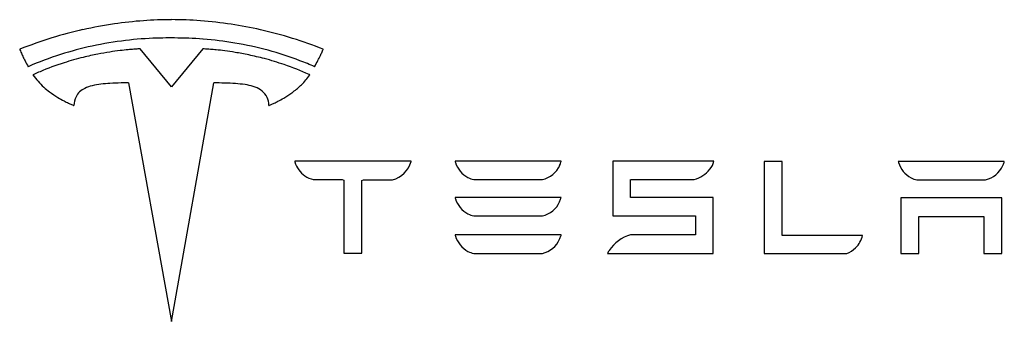
# Model space of a CAD drawing. Extents: x 0.2 to 28.3, y -0.2 to 8.4.
import ezdxf

# ---------------------------------------------------------------- set-up
doc = ezdxf.new("R2010")
doc.units = 0
doc.layers.add('DEFAULT_255_2_778', color=255, linetype='CONTINUOUS')

msp = doc.modelspace()

# ---------------------------------------------------------------- linework, layer by layer
at = {"layer": 'DEFAULT_255_2_778'}
for p, q in [((0.245, 7.59), (0.243, 7.589)), ((4.572, 6.509), (3.678, 7.597)), ((5.464, 7.597), (4.57, 6.509)), ((3.348, 6.625), (4.572, -0.188)), ((4.57, 6.509), (4.572, 6.509)), ((4.572, -0.188), (5.784, 6.624)), ((11.407, 4.385), (8.092, 4.385)), ((8.092, 4.385), (8.092, 4.38)), ((11.407, 4.38), (11.407, 4.385)), ((15.69, 4.391), (12.663, 4.391)), ((20.047, 4.385), (17.163, 4.385)), ((17.163, 4.385), (17.163, 2.829)), ((21.999, 4.383), (21.485, 4.381)), ((21.485, 4.381), (21.485, 1.749)), ((21.997, 2.268), (21.999, 4.383)), ((28.332, 4.384), (25.305, 4.384)), ((8.62, 3.861), (9.446, 3.861)), ((9.446, 3.861), (9.488, 3.845)), ((9.488, 3.845), (9.488, 1.76)), ((10.004, 3.839), (10.051, 3.856)), ((10.004, 1.76), (10.004, 3.839)), ((10.051, 3.856), (10.877, 3.856)), ((13.197, 3.864), (15.158, 3.864)), ((17.671, 3.349), (17.671, 3.869)), ((17.675, 3.866), (19.488, 3.866)), ((25.837, 3.857), (27.799, 3.857)), ((15.689, 3.351), (12.663, 3.351)), ((20.026, 3.349), (17.671, 3.349)), ((20.026, 1.755), (20.026, 3.349)), ((25.383, 3.342), (25.383, 1.75)), ((28.261, 3.339), (25.383, 3.342)), ((28.261, 1.75), (28.261, 3.339)), ((13.195, 2.824), (15.156, 2.824)), ((17.163, 2.829), (19.52, 2.829)), ((19.52, 2.829), (19.52, 2.283)), ((25.894, 1.75), (25.894, 2.811)), ((25.894, 2.811), (27.751, 2.811)), ((27.751, 2.811), (27.751, 1.75)), ((15.689, 2.282), (12.663, 2.282)), ((19.52, 2.283), (17.671, 2.282)), ((24.287, 2.268), (21.997, 2.268)), ((9.488, 1.76), (10.004, 1.76)), ((13.195, 1.755), (15.156, 1.755)), ((17.014, 1.752), (17.163, 1.755)), ((17.163, 1.755), (20.026, 1.755)), ((21.485, 1.749), (23.84, 1.749)), ((25.383, 1.75), (25.894, 1.75)), ((27.751, 1.75), (28.261, 1.75))]:
    msp.add_line(p, q, dxfattribs=at)
for centre, radius, start, end in [((4.621, -3.244), 11.676, 90.2403, 94.1648), ((4.531, -1.437), 9.87, 89.7278, 89.7642), ((4.523, -3.262), 11.695, 85.6971, 89.7309), ((4.675, -3.542), 11.981, 102.6672, 107.0654), ((4.637, -3.373), 11.806, 98.2431, 102.6649), ((4.624, -3.288), 11.721, 94.1651, 98.2414), ((4.522, -3.278), 11.71, 81.3834, 85.696), ((4.509, -3.36), 11.794, 77.2581, 81.3818), ((4.764, -3.829), 12.28, 107.0688, 111.5915), ((4.48, -2.483), 10.392, 91.7859, 96.728), ((4.493, -2.787), 10.696, 89.9975, 91.8001), ((4.493, -2.9), 10.809, 89.5815, 89.9998), ((4.655, -2.861), 10.77, 90, 90.4421), ((4.657, -2.639), 10.548, 85.5658, 90.0143), ((4.688, -2.245), 10.153, 80.389, 85.5672), ((4.466, -3.545), 11.984, 72.7306, 77.2546), ((4.368, -3.862), 12.315, 68.4031, 72.7284), ((1.124, 7.922), 0.941, 200.7194, 201.995), ((4.387, -1.877), 9.778, 102.2398, 107.7469), ((4.436, -2.108), 10.014, 96.7292, 102.2333), ((3.994, 0.654), 6.951, 94.0447, 95.4548), ((3.875, 2.354), 5.247, 92.8393, 94.0536), ((3.779, 4.275), 3.324, 92.0318, 92.8319), ((3.711, 6.225), 1.373, 91.3549, 92.0777), ((5.452, 7.099), 0.498, 88.3925, 88.6647), ((5.401, 5.348), 2.25, 87.4484, 88.3307), ((5.301, 3.08), 4.52, 86.3188, 87.467), ((5.199, 1.454), 6.149, 85.4636, 86.3466), ((5.104, 0.263), 7.344, 84.1926, 85.4595), ((4.738, -1.946), 9.85, 74.761, 80.3855), ((8.436, 7.744), 0.489, 339.1821, 341.5115), ((2.504, 8.477), 2.429, 201.9351, 203.5496), ((3.825, 9.052), 3.869, 203.5332, 205.4227), ((4.892, 9.556), 5.05, 205.399, 207.119), ((4.374, -1.832), 9.732, 107.7542, 113.5527), ((4.091, -0.909), 8.511, 103.8304, 107.6636), ((4.21, -1.379), 8.996, 101.1433, 103.8455), ((4.233, -1.49), 9.109, 98.9529, 101.1498), ((4.191, -1.223), 8.838, 97.0285, 98.9586), ((4.105, -0.52), 8.13, 95.4479, 97.0325), ((4.999, -0.768), 8.381, 82.4848, 84.1923), ((4.919, -1.383), 9.001, 80.6168, 82.491), ((4.889, -1.572), 9.192, 78.1507, 80.6217), ((4.933, -1.369), 8.984, 75.2374, 78.1584), ((5.082, -0.811), 8.407, 71.2014, 75.2541), ((4.772, -1.818), 9.717, 69.0978, 74.7537), ((4.751, 9.337), 4.506, 332.6072, 334.6721), ((6.277, 8.616), 2.818, 334.6453, 336.9614), ((7.507, 8.094), 1.482, 336.9262, 339.3209), ((5.713, 9.976), 5.972, 207.1138, 208.919), ((3.824, -0.082), 7.642, 107.6328, 113.1257), ((5.388, 0.072), 7.472, 65.416, 71.2351), ((4.761, -1.846), 9.748, 66.4345, 69.0963), ((3.002, 10.241), 6.475, 330.8672, 332.627), ((3.512, 0.658), 6.839, 114.629, 114.9909), ((2.166, 7.903), 1.865, 214.1404, 228.5575), ((3.58, 0.508), 7.003, 113.187, 114.6252), ((7.032, 7.863), 1.796, 314.1647, 325.9133), ((5.603, 0.564), 6.935, 65.1284, 65.3419), ((2.582, 8.349), 2.475, 228.1744, 233.0764), ((2.311, 6.005), 0.511, 114.4986, 154.4156), ((2.55, 5.529), 1.044, 103.0938, 115.618), ((2.81, 4.461), 2.143, 96.6279, 103.3945), ((3.05, 2.509), 4.109, 93.2331, 96.8133), ((3.252, -0.97), 7.594, 90.8896, 93.2696), ((3.35, -6.096), 12.721, 90.0093, 90.9756), ((5.797, -5.241), 11.865, 88.5964, 90.0657), ((5.937, 0.13), 6.492, 85.9167, 88.6638), ((6.165, 3.256), 3.358, 81.3243, 86.0086), ((6.424, 4.915), 1.679, 73.3005, 81.5026), ((6.678, 5.743), 0.812, 57.5148, 73.728), ((6.609, 8.29), 2.397, 306.8535, 314.301), ((2.854, 8.713), 2.929, 233.1006, 238.7432), ((3.02, 8.981), 3.245, 238.6904, 242.2458), ((2.532, 5.921), 0.747, 155.9545, 175.4172), ((6.822, 5.99), 0.527, 6.1218, 56.2914), ((6.093, 9.025), 3.296, 297.4298, 300.7093), ((6.229, 8.8), 3.033, 300.6654, 305.8046), ((6.393, 8.567), 2.748, 305.8703, 306.9927), ((3.001, 8.942), 3.201, 242.2265, 244.7232), ((2.828, 8.575), 2.795, 244.709, 246.66), ((2.521, 7.86), 2.017, 246.6443, 248.1537), ((2.104, 6.817), 0.894, 248.0884, 249.2874), ((6.33, 5.878), 1.03, 5.7259, 9.3827), ((7.051, 6.778), 0.853, 290.8542, 291.976), ((6.623, 7.844), 2.001, 291.9222, 293.4544), ((6.31, 8.569), 2.791, 293.4296, 295.2133), ((6.133, 8.946), 3.207, 295.2018, 297.4448), ((8.708, 4.544), 0.639, 194.3798, 196.0821), ((8.82, 4.585), 0.758, 196.7389, 234.3912), ((10.689, 4.575), 0.744, 284.6612, 344.7621), ((13.272, 4.54), 0.627, 193.7088, 197.2086), ((13.391, 4.584), 0.754, 197.7111, 241.4738), ((14.995, 4.558), 0.714, 283.181, 336.0497), ((15.021, 4.559), 0.69, 335.1581, 343.6206), ((15.078, 4.541), 0.63, 343.7037, 346.2557), ((19.469, 4.536), 0.598, 320.9079, 345.3653), ((25.917, 4.533), 0.63, 193.6842, 197.1348), ((26.031, 4.575), 0.752, 197.5947, 241.3704), ((27.636, 4.552), 0.714, 283.2113, 336.0276), ((27.66, 4.553), 0.692, 335.1106, 343.4097), ((27.718, 4.535), 0.632, 343.4891, 346.1904), ((8.761, 4.502), 0.655, 234.3214, 257.6319), ((19.242, 4.723), 0.892, 285.9688, 320.7243), ((13.308, 4.448), 0.595, 242.2644, 259.0817), ((25.949, 4.441), 0.595, 242.1712, 259.1607), ((13.272, 3.5), 0.627, 193.7408, 197.4999), ((13.392, 3.544), 0.755, 197.9721, 241.5209), ((14.996, 3.517), 0.711, 283.0628, 336.1151), ((15.019, 3.519), 0.691, 335.1846, 343.5045), ((15.075, 3.501), 0.632, 343.5839, 346.2769), ((13.307, 3.406), 0.593, 242.3315, 259.1216), ((13.271, 2.431), 0.627, 193.7025, 197.1436), ((15.02, 2.45), 0.69, 335.2192, 343.6245), ((15.076, 2.432), 0.631, 343.7062, 346.2839), ((17.946, 1.263), 1.055, 105.0636, 147.0772), ((23.582, 2.427), 0.722, 314.792, 347.2739), ((13.391, 2.475), 0.754, 197.6521, 241.4683), ((14.995, 2.449), 0.713, 283.1313, 336.1217), ((13.308, 2.339), 0.595, 242.2554, 259.0819), ((17.816, 1.364), 0.892, 148.0097, 154.1592), ((23.533, 2.493), 0.804, 292.2881, 313.9709)]:
    msp.add_arc(centre, radius, start, end, dxfattribs=at)

doc.saveas('drawing.dxf')
